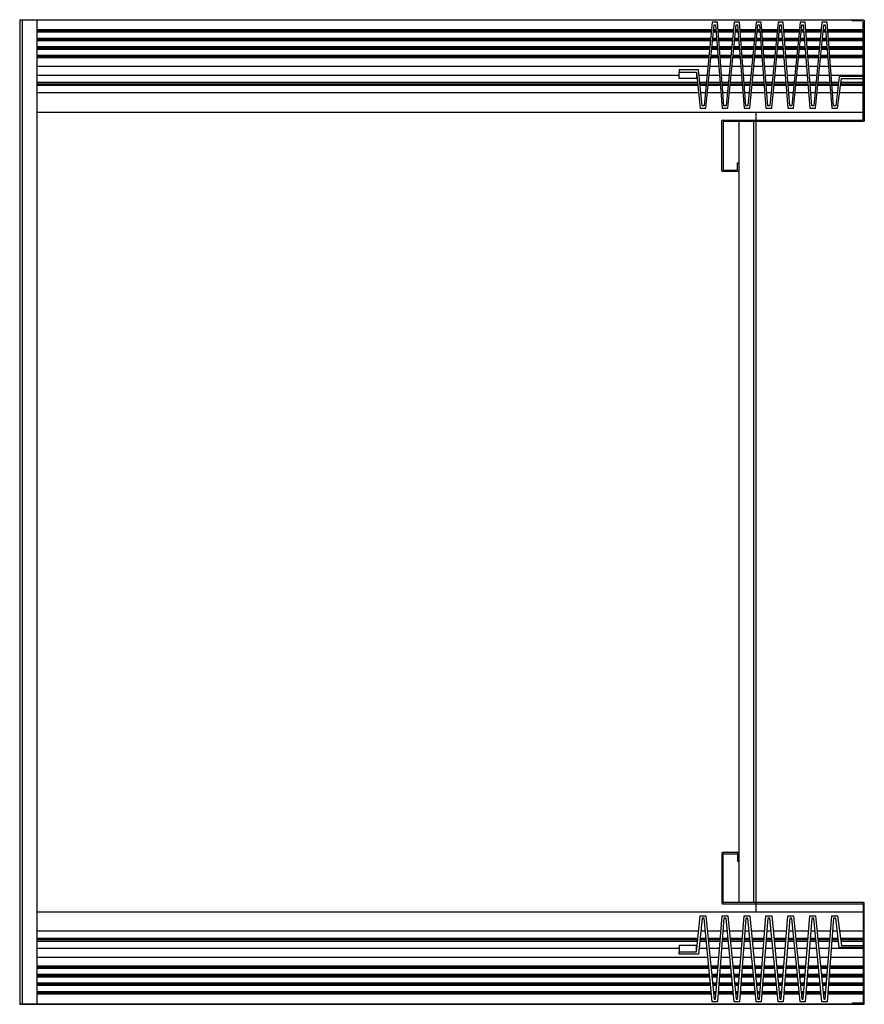
# Model space of a CAD drawing. Extents: x 1232 to 2514, y 733 to 1132.
# Drawn here: x 1453 to 1497, y 883 to 933 of the extents above; entities that cross this region are included whole.
import ezdxf

# ---------------------------------------------------------------- set-up
doc = ezdxf.new("R2010")
doc.units = 0
doc.header["$LTSCALE"] = 15
doc.header["$MEASUREMENT"] = 0
doc.layers.add('1', color=1, linetype='CONTINUOUS')
doc.layers.add('3', color=3, linetype='CONTINUOUS')

msp = doc.modelspace()

# ---------------------------------------------------------------- linework, layer by layer
at = {"layer": '1'}
for p, q in [((1495.9281, 933.10874), (1496.52185, 933.10874)), ((1495.9281, 933.04624), (1495.9281, 933.10874)), ((1496.45935, 933.04624), (1495.9281, 933.04624)), ((1496.4906, 927.98326), (1496.4906, 933.01499)), ((1496.5531, 933.07749), (1496.5531, 927.92076)), ((1487.0585, 930.41348), (1487.95236, 930.41348)), ((1487.0585, 930.0941), (1487.0585, 930.41348)), ((1487.95236, 930.41348), (1487.95236, 930.0941)), ((1487.95236, 930.0941), (1487.0585, 930.0941)), ((1496.4906, 930.20273), (1495.27244, 930.20273)), ((1495.38575, 930.0941), (1496.4906, 930.0941)), ((1489.24553, 925.35826), (1489.24553, 927.92076)), ((1489.27678, 927.95201), (1496.45935, 927.95201)), ((1489.30803, 927.85826), (1489.30803, 925.42076)), ((1496.52185, 927.88951), (1489.33928, 927.88951)), ((1490.05803, 925.42076), (1490.05803, 925.76177)), ((1490.05803, 925.76177), (1490.12053, 925.76177)), ((1490.12053, 925.76177), (1490.12053, 925.35826)), ((1490.08928, 925.32701), (1489.27678, 925.32701)), ((1489.33928, 925.38951), (1490.02678, 925.38951)), ((1489.24553, 890.35922), (1489.24553, 887.79672)), ((1490.08928, 890.39047), (1489.27678, 890.39047)), ((1489.33928, 890.32797), (1490.02678, 890.32797)), ((1490.12053, 889.95571), (1490.12053, 890.35922)), ((1489.30803, 887.85922), (1489.30803, 890.29672)), ((1490.05803, 890.29672), (1490.05803, 889.95571)), ((1490.05803, 889.95571), (1490.12053, 889.95571)), ((1496.52185, 887.82797), (1489.33928, 887.82797)), ((1496.5531, 882.63999), (1496.5531, 887.79672)), ((1489.27678, 887.76547), (1496.45935, 887.76547)), ((1496.4906, 887.73422), (1496.4906, 882.70249)), ((1487.95236, 885.62337), (1487.0585, 885.62337)), ((1487.0585, 885.62337), (1487.0585, 885.30399)), ((1487.0585, 885.30399), (1487.95236, 885.30399)), ((1487.95236, 885.30399), (1487.95236, 885.62337)), ((1496.4906, 885.51475), (1495.27244, 885.51475)), ((1495.38575, 885.62337), (1496.4906, 885.62337)), ((1496.45935, 882.67124), (1495.9281, 882.67124)), ((1495.9281, 882.67124), (1495.9281, 882.60874)), ((1495.9281, 882.60874), (1496.52185, 882.60874))]:
    msp.add_line(p, q, dxfattribs=at)
for points in [[(1495.27244, 930.20273), (1495.08558, 928.69357), (1494.98185, 928.69357), (1494.64633, 932.97529), (1494.38124, 932.97529), (1493.96086, 928.69357), (1493.85713, 928.69357), (1493.52161, 932.97529), (1493.25652, 932.97529), (1492.83614, 928.69357), (1492.73241, 928.69357), (1492.39689, 932.97529), (1492.1318, 932.97529), (1491.71142, 928.69357), (1491.60769, 928.69357), (1491.27217, 932.97529), (1491.00708, 932.97529), (1490.5867, 928.69357), (1490.48297, 928.69357), (1490.14745, 932.97529), (1489.88236, 932.97529), (1489.46198, 928.69357), (1489.35825, 928.69357), (1489.02273, 932.97529), (1488.75764, 932.97529), (1488.33726, 928.69357), (1488.23353, 928.69357), (1488.05052, 930.53848), (1487.0585, 930.53848), (1487.0585, 930.41348), (1487.95236, 930.41348), (1488.13537, 928.56857), (1488.42976, 928.56857), (1488.85014, 932.85029), (1488.92457, 932.85029), (1489.26009, 928.56857), (1489.55448, 928.56857), (1489.97485, 932.85029), (1490.04928, 932.85029), (1490.38481, 928.56857), (1490.67919, 928.56857), (1491.09957, 932.85029), (1491.174, 932.85029), (1491.50953, 928.56857), (1491.80391, 928.56857), (1492.22429, 932.85029), (1492.29872, 932.85029), (1492.63425, 928.56857), (1492.92863, 928.56857), (1493.34901, 932.85029), (1493.42344, 932.85029), (1493.75897, 928.56857), (1494.05335, 928.56857), (1494.47373, 932.85029), (1494.54816, 932.85029), (1494.88369, 928.56857), (1495.17807, 928.56857), (1495.38575, 930.0941)], [(1495.27244, 885.51475), (1495.08558, 887.02391), (1494.98185, 887.02391), (1494.64633, 882.74218), (1494.38124, 882.74218), (1493.96086, 887.02391), (1493.85713, 887.02391), (1493.52161, 882.74218), (1493.25652, 882.74218), (1492.83614, 887.02391), (1492.73241, 887.02391), (1492.39689, 882.74218), (1492.1318, 882.74218), (1491.71142, 887.02391), (1491.60769, 887.02391), (1491.27217, 882.74218), (1491.00708, 882.74218), (1490.5867, 887.02391), (1490.48297, 887.02391), (1490.14745, 882.74218), (1489.88236, 882.74218), (1489.46198, 887.02391), (1489.35825, 887.02391), (1489.02273, 882.74218), (1488.75764, 882.74218), (1488.33726, 887.02391), (1488.23353, 887.02391), (1488.05052, 885.17899), (1487.0585, 885.17899), (1487.0585, 885.30399), (1487.95236, 885.30399), (1488.13537, 887.14891), (1488.42976, 887.14891), (1488.85014, 882.86718), (1488.92457, 882.86718), (1489.26009, 887.14891), (1489.55448, 887.14891), (1489.97485, 882.86718), (1490.04928, 882.86718), (1490.38481, 887.14891), (1490.67919, 887.14891), (1491.09957, 882.86718), (1491.174, 882.86718), (1491.50953, 887.14891), (1491.80391, 887.14891), (1492.22429, 882.86718), (1492.29872, 882.86718), (1492.63425, 887.14891), (1492.92863, 887.14891), (1493.34901, 882.86718), (1493.42344, 882.86718), (1493.75897, 887.14891), (1494.05335, 887.14891), (1494.47373, 882.86718), (1494.54816, 882.86718), (1494.88369, 887.14891), (1495.17807, 887.14891), (1495.38575, 885.62337)]]:
    msp.add_lwpolyline(points, dxfattribs=at)
for centre, start, end in [((1489.27678, 927.92076), 90, 180), ((1489.33928, 927.85826), 90, 180), ((1496.45935, 927.98326), 270, 0), ((1496.52185, 927.92076), 270, 0), ((1489.27678, 925.35826), 180, 270), ((1489.33928, 925.42076), 180, 270), ((1490.02678, 925.42076), 270, 0), ((1490.08928, 925.35826), 270, 0), ((1489.27678, 890.35922), 90, 180), ((1489.33928, 890.29672), 90, 180), ((1490.02678, 890.29672), 0, 90), ((1490.08928, 890.35922), 0, 90), ((1489.27678, 887.79672), 180, 270), ((1489.33928, 887.85922), 180, 270), ((1496.52185, 887.79672), 0, 90), ((1496.45935, 887.73422), 0, 90), ((1496.45935, 882.70249), 270, 0), ((1496.52185, 882.63999), 270, 0)]:
    msp.add_arc(centre, 0.03125, start, end, dxfattribs=at)
at = {"layer": '3'}
for p, q in [((1453.246, 933.10874), (1495.9281, 933.10874)), ((1453.246, 933.10874), (1453.246, 882.60874)), ((1453.371, 933.10874), (1453.371, 882.60874)), ((1454.121, 933.10874), (1454.121, 882.60874)), ((1488.71973, 932.58918), (1454.121, 932.58918)), ((1488.7136, 932.52668), (1454.121, 932.52668)), ((1488.70746, 932.46418), (1454.121, 932.46418)), ((1488.95482, 932.46418), (1488.81223, 932.46418)), ((1488.94992, 932.52668), (1488.81836, 932.52668)), ((1488.94503, 932.58918), (1488.8245, 932.58918)), ((1489.84445, 932.58918), (1489.05299, 932.58918)), ((1489.83832, 932.52668), (1489.05788, 932.52668)), ((1489.83218, 932.46418), (1489.06278, 932.46418)), ((1490.07954, 932.46418), (1489.93695, 932.46418)), ((1490.07464, 932.52668), (1489.94308, 932.52668)), ((1490.06975, 932.58918), (1489.94922, 932.58918)), ((1490.96917, 932.58918), (1490.17771, 932.58918)), ((1490.96303, 932.52668), (1490.1826, 932.52668)), ((1490.9569, 932.46418), (1490.1875, 932.46418)), ((1491.20426, 932.46418), (1491.06167, 932.46418)), ((1491.19936, 932.52668), (1491.0678, 932.52668)), ((1491.19447, 932.58918), (1491.07394, 932.58918)), ((1492.09389, 932.58918), (1491.30243, 932.58918)), ((1492.08775, 932.52668), (1491.30732, 932.52668)), ((1492.08162, 932.46418), (1491.31222, 932.46418)), ((1492.32898, 932.46418), (1492.18639, 932.46418)), ((1492.32408, 932.52668), (1492.19252, 932.52668)), ((1492.31918, 932.58918), (1492.19866, 932.58918)), ((1493.21861, 932.58918), (1492.42715, 932.58918)), ((1493.21247, 932.52668), (1492.43204, 932.52668)), ((1493.20634, 932.46418), (1492.43694, 932.46418)), ((1493.4537, 932.46418), (1493.3111, 932.46418)), ((1493.4488, 932.52668), (1493.31724, 932.52668)), ((1493.4439, 932.58918), (1493.32338, 932.58918)), ((1494.34333, 932.58918), (1493.55186, 932.58918)), ((1494.33719, 932.52668), (1493.55676, 932.52668)), ((1494.33106, 932.46418), (1493.56166, 932.46418)), ((1494.57842, 932.46418), (1494.43582, 932.46418)), ((1494.57352, 932.52668), (1494.44196, 932.52668)), ((1494.56862, 932.58918), (1494.4481, 932.58918)), ((1496.4906, 932.58918), (1494.67658, 932.58918)), ((1496.4906, 932.52668), (1494.68148, 932.52668)), ((1496.4906, 932.46418), (1494.68638, 932.46418)), ((1488.67673, 932.15118), (1454.121, 932.15118)), ((1488.67059, 932.08868), (1454.121, 932.08868)), ((1488.66446, 932.02618), (1454.121, 932.02618)), ((1488.98914, 932.02618), (1488.76922, 932.02618)), ((1488.98425, 932.08868), (1488.77536, 932.08868)), ((1488.97935, 932.15118), (1488.7815, 932.15118)), ((1489.80145, 932.15118), (1489.08731, 932.15118)), ((1489.79531, 932.08868), (1489.09221, 932.08868)), ((1489.78918, 932.02618), (1489.0971, 932.02618)), ((1490.11386, 932.02618), (1489.89394, 932.02618)), ((1490.10897, 932.08868), (1489.90008, 932.08868)), ((1490.10407, 932.15118), (1489.90622, 932.15118)), ((1490.92617, 932.15118), (1490.21203, 932.15118)), ((1490.92003, 932.08868), (1490.21693, 932.08868)), ((1490.9139, 932.02618), (1490.22182, 932.02618)), ((1491.23858, 932.02618), (1491.01866, 932.02618)), ((1491.23369, 932.08868), (1491.0248, 932.08868)), ((1491.22879, 932.15118), (1491.03094, 932.15118)), ((1492.05089, 932.15118), (1491.33675, 932.15118)), ((1492.04475, 932.08868), (1491.34165, 932.08868)), ((1492.03862, 932.02618), (1491.34654, 932.02618)), ((1492.3633, 932.02618), (1492.14338, 932.02618)), ((1492.3584, 932.08868), (1492.14952, 932.08868)), ((1492.35351, 932.15118), (1492.15566, 932.15118)), ((1493.17561, 932.15118), (1492.46147, 932.15118)), ((1493.16947, 932.08868), (1492.46637, 932.08868)), ((1493.16333, 932.02618), (1492.47126, 932.02618)), ((1493.48802, 932.02618), (1493.2681, 932.02618)), ((1493.48312, 932.08868), (1493.27424, 932.08868)), ((1493.47823, 932.15118), (1493.28037, 932.15118)), ((1494.30033, 932.15118), (1493.58619, 932.15118)), ((1494.29419, 932.08868), (1493.59108, 932.08868)), ((1494.28805, 932.02618), (1493.59598, 932.02618)), ((1494.61274, 932.02618), (1494.39282, 932.02618)), ((1494.60784, 932.08868), (1494.39896, 932.08868)), ((1494.60295, 932.15118), (1494.40509, 932.15118)), ((1496.4906, 932.15118), (1494.71091, 932.15118)), ((1496.4906, 932.08868), (1494.7158, 932.08868)), ((1496.4906, 932.02618), (1494.7207, 932.02618)), ((1488.63373, 931.71318), (1454.121, 931.71318)), ((1488.62759, 931.65068), (1454.121, 931.65068)), ((1488.62145, 931.58818), (1454.121, 931.58818)), ((1488.59072, 931.27518), (1454.121, 931.27518)), ((1489.04799, 931.27518), (1488.69549, 931.27518)), ((1489.02347, 931.58818), (1488.72622, 931.58818)), ((1489.01857, 931.65068), (1488.73236, 931.65068)), ((1489.01367, 931.71318), (1488.73849, 931.71318)), ((1489.75845, 931.71318), (1489.12163, 931.71318)), ((1489.75231, 931.65068), (1489.12653, 931.65068)), ((1489.74617, 931.58818), (1489.13143, 931.58818)), ((1489.71544, 931.27518), (1489.15595, 931.27518)), ((1490.17271, 931.27518), (1489.82021, 931.27518)), ((1490.14819, 931.58818), (1489.85094, 931.58818)), ((1490.14329, 931.65068), (1489.85708, 931.65068)), ((1490.13839, 931.71318), (1489.86321, 931.71318)), ((1490.88317, 931.71318), (1490.24635, 931.71318)), ((1490.87703, 931.65068), (1490.25125, 931.65068)), ((1490.87089, 931.58818), (1490.25615, 931.58818)), ((1490.84016, 931.27518), (1490.28067, 931.27518)), ((1491.29743, 931.27518), (1490.94493, 931.27518)), ((1491.27291, 931.58818), (1490.97566, 931.58818)), ((1491.26801, 931.65068), (1490.9818, 931.65068)), ((1491.26311, 931.71318), (1490.98793, 931.71318)), ((1492.00788, 931.71318), (1491.37107, 931.71318)), ((1492.00175, 931.65068), (1491.37597, 931.65068)), ((1491.99561, 931.58818), (1491.38087, 931.58818)), ((1491.96488, 931.27518), (1491.40539, 931.27518)), ((1492.42215, 931.27518), (1492.06965, 931.27518)), ((1492.39762, 931.58818), (1492.10038, 931.58818)), ((1492.39273, 931.65068), (1492.10652, 931.65068)), ((1492.38783, 931.71318), (1492.11265, 931.71318)), ((1493.1326, 931.71318), (1492.49579, 931.71318)), ((1493.12647, 931.65068), (1492.50069, 931.65068)), ((1493.12033, 931.58818), (1492.50559, 931.58818)), ((1493.0896, 931.27518), (1492.53011, 931.27518)), ((1493.54687, 931.27518), (1493.19437, 931.27518)), ((1493.52234, 931.58818), (1493.2251, 931.58818)), ((1493.51745, 931.65068), (1493.23124, 931.65068)), ((1493.51255, 931.71318), (1493.23737, 931.71318)), ((1494.25732, 931.71318), (1493.62051, 931.71318)), ((1494.25119, 931.65068), (1493.62541, 931.65068)), ((1494.24505, 931.58818), (1493.6303, 931.58818)), ((1494.21432, 931.27518), (1493.65483, 931.27518)), ((1494.67159, 931.27518), (1494.31909, 931.27518)), ((1494.64706, 931.58818), (1494.34982, 931.58818)), ((1494.64217, 931.65068), (1494.35596, 931.65068)), ((1494.63727, 931.71318), (1494.36209, 931.71318)), ((1496.4906, 931.71318), (1494.74523, 931.71318)), ((1496.4906, 931.65068), (1494.75013, 931.65068)), ((1496.4906, 931.58818), (1494.75502, 931.58818)), ((1496.4906, 931.27518), (1494.77955, 931.27518)), ((1488.58459, 931.21268), (1454.121, 931.21268)), ((1488.57845, 931.15018), (1454.121, 931.15018)), ((1489.05779, 931.15018), (1488.68322, 931.15018)), ((1489.05289, 931.21268), (1488.68935, 931.21268)), ((1489.70931, 931.21268), (1489.16085, 931.21268)), ((1489.70317, 931.15018), (1489.16575, 931.15018)), ((1490.18251, 931.15018), (1489.80794, 931.15018)), ((1490.17761, 931.21268), (1489.81407, 931.21268)), ((1490.83403, 931.21268), (1490.28557, 931.21268)), ((1490.82789, 931.15018), (1490.29047, 931.15018)), ((1491.30723, 931.15018), (1490.93266, 931.15018)), ((1491.30233, 931.21268), (1490.93879, 931.21268)), ((1491.95875, 931.21268), (1491.41029, 931.21268)), ((1491.95261, 931.15018), (1491.41519, 931.15018)), ((1492.43195, 931.15018), (1492.05738, 931.15018)), ((1492.42705, 931.21268), (1492.06351, 931.21268)), ((1493.08347, 931.21268), (1492.53501, 931.21268)), ((1493.07733, 931.15018), (1492.53991, 931.15018)), ((1493.55667, 931.15018), (1493.1821, 931.15018)), ((1493.55177, 931.21268), (1493.18823, 931.21268)), ((1494.20818, 931.21268), (1493.65973, 931.21268)), ((1494.20205, 931.15018), (1493.66463, 931.15018)), ((1494.68139, 931.15018), (1494.30682, 931.15018)), ((1494.67649, 931.21268), (1494.31295, 931.21268)), ((1496.4906, 931.21268), (1494.78445, 931.21268)), ((1496.4906, 931.15018), (1494.78935, 931.15018)), ((1488.5355, 930.71268), (1454.121, 930.71268)), ((1487.0585, 930.25379), (1454.121, 930.25379)), ((1487.9682, 930.25379), (1487.95236, 930.25379)), ((1488.49044, 930.25379), (1488.07876, 930.25379)), ((1489.12803, 930.25379), (1488.59521, 930.25379)), ((1489.09207, 930.71268), (1488.64026, 930.71268)), ((1489.66022, 930.71268), (1489.20003, 930.71268)), ((1489.61516, 930.25379), (1489.23599, 930.25379)), ((1490.25275, 930.25379), (1489.71993, 930.25379)), ((1490.21679, 930.71268), (1489.76498, 930.71268)), ((1490.78494, 930.71268), (1490.32475, 930.71268)), ((1490.73988, 930.25379), (1490.36071, 930.25379)), ((1491.37747, 930.25379), (1490.84465, 930.25379)), ((1491.34151, 930.71268), (1490.8897, 930.71268)), ((1491.90966, 930.71268), (1491.44947, 930.71268)), ((1491.8646, 930.25379), (1491.48543, 930.25379)), ((1492.50219, 930.25379), (1491.96937, 930.25379)), ((1492.46623, 930.71268), (1492.01442, 930.71268)), ((1493.03438, 930.71268), (1492.57419, 930.71268)), ((1492.98932, 930.25379), (1492.61015, 930.25379)), ((1493.62691, 930.25379), (1493.09409, 930.25379)), ((1493.59095, 930.71268), (1493.13914, 930.71268)), ((1494.15909, 930.71268), (1493.69891, 930.71268)), ((1494.11404, 930.25379), (1493.73487, 930.25379)), ((1494.75163, 930.25379), (1494.21881, 930.25379)), ((1494.71567, 930.71268), (1494.26386, 930.71268)), ((1496.4906, 930.71268), (1494.82363, 930.71268)), ((1496.4906, 930.25379), (1494.85959, 930.25379)), ((1488.00535, 929.87929), (1454.121, 929.87929)), ((1488.01354, 929.79674), (1454.121, 929.79674)), ((1488.01974, 929.73424), (1454.121, 929.73424)), ((1488.45367, 929.87929), (1488.11591, 929.87929)), ((1488.44557, 929.79674), (1488.1241, 929.79674)), ((1488.43943, 929.73424), (1488.1303, 929.73424)), ((1489.16874, 929.73424), (1488.5442, 929.73424)), ((1489.16385, 929.79674), (1488.55034, 929.79674)), ((1489.15738, 929.87929), (1488.55844, 929.87929)), ((1489.57839, 929.87929), (1489.26534, 929.87929)), ((1489.57029, 929.79674), (1489.27181, 929.79674)), ((1489.56415, 929.73424), (1489.27671, 929.73424)), ((1490.29346, 929.73424), (1489.66892, 929.73424)), ((1490.28857, 929.79674), (1489.67506, 929.79674)), ((1490.2821, 929.87929), (1489.68316, 929.87929)), ((1490.70311, 929.87929), (1490.39006, 929.87929)), ((1490.69501, 929.79674), (1490.39653, 929.79674)), ((1490.68887, 929.73424), (1490.40142, 929.73424)), ((1491.41818, 929.73424), (1490.79364, 929.73424)), ((1491.41329, 929.79674), (1490.79978, 929.79674)), ((1491.40682, 929.87929), (1490.80788, 929.87929)), ((1491.82783, 929.87929), (1491.51478, 929.87929)), ((1491.81973, 929.79674), (1491.52125, 929.79674)), ((1491.81359, 929.73424), (1491.52614, 929.73424)), ((1492.5429, 929.73424), (1491.91836, 929.73424)), ((1492.53801, 929.79674), (1491.9245, 929.79674)), ((1492.53154, 929.87929), (1491.9326, 929.87929)), ((1492.95255, 929.87929), (1492.6395, 929.87929)), ((1492.94445, 929.79674), (1492.64597, 929.79674)), ((1492.93831, 929.73424), (1492.65086, 929.73424)), ((1493.66762, 929.73424), (1493.04308, 929.73424)), ((1493.66272, 929.79674), (1493.04922, 929.79674)), ((1493.65626, 929.87929), (1493.05732, 929.87929)), ((1494.07727, 929.87929), (1493.76422, 929.87929)), ((1494.06917, 929.79674), (1493.77069, 929.79674)), ((1494.06303, 929.73424), (1493.77558, 929.73424)), ((1494.79234, 929.73424), (1494.1678, 929.73424)), ((1494.78744, 929.79674), (1494.17393, 929.79674)), ((1494.78098, 929.87929), (1494.18204, 929.87929)), ((1495.2324, 929.87929), (1494.88894, 929.87929)), ((1495.22217, 929.79674), (1494.89541, 929.79674)), ((1495.21443, 929.73424), (1494.9003, 929.73424)), ((1496.4906, 929.73424), (1495.33676, 929.73424)), ((1496.4906, 929.79674), (1495.34527, 929.79674)), ((1496.4906, 929.87929), (1495.35651, 929.87929)), ((1488.05699, 929.35874), (1454.121, 929.35874)), ((1488.40257, 929.35874), (1488.16755, 929.35874)), ((1489.19817, 929.35874), (1488.50733, 929.35874)), ((1489.52729, 929.35874), (1489.30613, 929.35874)), ((1490.32289, 929.35874), (1489.63205, 929.35874)), ((1490.65201, 929.35874), (1490.43085, 929.35874)), ((1491.44761, 929.35874), (1490.75677, 929.35874)), ((1491.77673, 929.35874), (1491.55557, 929.35874)), ((1492.57233, 929.35874), (1491.88149, 929.35874)), ((1492.90144, 929.35874), (1492.68029, 929.35874)), ((1493.69705, 929.35874), (1493.00621, 929.35874)), ((1494.02616, 929.35874), (1493.80501, 929.35874)), ((1494.82177, 929.35874), (1494.13093, 929.35874)), ((1495.16794, 929.35874), (1494.92973, 929.35874)), ((1496.4906, 929.35874), (1495.28564, 929.35874)), ((1454.121, 928.35874), (1496.4906, 928.35874)), ((1490.99336, 928.35874), (1490.99336, 927.95201)), ((1490.12053, 927.88951), (1490.12053, 887.82797)), ((1490.86836, 927.88951), (1490.86836, 887.82797)), ((1490.99336, 927.88951), (1490.99336, 887.35874)), ((1454.121, 887.35874), (1496.4906, 887.35874)), ((1488.05699, 886.35874), (1454.121, 886.35874)), ((1488.40257, 886.35874), (1488.16755, 886.35874)), ((1489.19817, 886.35874), (1488.50733, 886.35874)), ((1489.52729, 886.35874), (1489.30613, 886.35874)), ((1490.32289, 886.35874), (1489.63205, 886.35874)), ((1490.65201, 886.35874), (1490.43085, 886.35874)), ((1491.44761, 886.35874), (1490.75677, 886.35874)), ((1491.77673, 886.35874), (1491.55557, 886.35874)), ((1492.57233, 886.35874), (1491.88149, 886.35874)), ((1492.90144, 886.35874), (1492.68029, 886.35874)), ((1493.69705, 886.35874), (1493.00621, 886.35874)), ((1494.02616, 886.35874), (1493.80501, 886.35874)), ((1494.82177, 886.35874), (1494.13093, 886.35874)), ((1495.16794, 886.35874), (1494.92973, 886.35874)), ((1496.4906, 886.35874), (1495.28564, 886.35874)), ((1488.01974, 885.98324), (1454.121, 885.98324)), ((1488.01354, 885.92074), (1454.121, 885.92074)), ((1488.00535, 885.83818), (1454.121, 885.83818)), ((1488.45367, 885.83818), (1488.11591, 885.83818)), ((1488.44557, 885.92074), (1488.1241, 885.92074)), ((1488.43943, 885.98324), (1488.1303, 885.98324)), ((1489.16874, 885.98324), (1488.5442, 885.98324)), ((1489.16385, 885.92074), (1488.55034, 885.92074)), ((1489.15738, 885.83818), (1488.55844, 885.83818)), ((1489.57839, 885.83818), (1489.26534, 885.83818)), ((1489.57029, 885.92074), (1489.27181, 885.92074)), ((1489.56415, 885.98324), (1489.27671, 885.98324)), ((1490.29346, 885.98324), (1489.66892, 885.98324)), ((1490.28857, 885.92074), (1489.67506, 885.92074)), ((1490.2821, 885.83818), (1489.68316, 885.83818)), ((1490.70311, 885.83818), (1490.39006, 885.83818)), ((1490.69501, 885.92074), (1490.39653, 885.92074)), ((1490.68887, 885.98324), (1490.40142, 885.98324)), ((1491.41818, 885.98324), (1490.79364, 885.98324)), ((1491.41329, 885.92074), (1490.79978, 885.92074)), ((1491.40682, 885.83818), (1490.80788, 885.83818)), ((1491.82783, 885.83818), (1491.51478, 885.83818)), ((1491.81973, 885.92074), (1491.52125, 885.92074)), ((1491.81359, 885.98324), (1491.52614, 885.98324)), ((1492.5429, 885.98324), (1491.91836, 885.98324)), ((1492.53801, 885.92074), (1491.9245, 885.92074)), ((1492.53154, 885.83818), (1491.9326, 885.83818)), ((1492.95255, 885.83818), (1492.6395, 885.83818)), ((1492.94445, 885.92074), (1492.64597, 885.92074)), ((1492.93831, 885.98324), (1492.65086, 885.98324)), ((1493.66762, 885.98324), (1493.04308, 885.98324)), ((1493.66272, 885.92074), (1493.04922, 885.92074)), ((1493.65626, 885.83818), (1493.05732, 885.83818)), ((1494.07727, 885.83818), (1493.76422, 885.83818)), ((1494.06917, 885.92074), (1493.77069, 885.92074)), ((1494.06303, 885.98324), (1493.77558, 885.98324)), ((1494.79234, 885.98324), (1494.1678, 885.98324)), ((1494.78744, 885.92074), (1494.17393, 885.92074)), ((1494.78098, 885.83818), (1494.18204, 885.83818)), ((1495.2324, 885.83818), (1494.88894, 885.83818)), ((1495.22217, 885.92074), (1494.89541, 885.92074)), ((1495.21443, 885.98324), (1494.9003, 885.98324)), ((1496.4906, 885.98324), (1495.33676, 885.98324)), ((1496.4906, 885.92074), (1495.34527, 885.92074)), ((1496.4906, 885.83818), (1495.35651, 885.83818)), ((1487.0585, 885.46368), (1454.121, 885.46368)), ((1487.9682, 885.46368), (1487.95236, 885.46368)), ((1488.49044, 885.46368), (1488.07876, 885.46368)), ((1489.12803, 885.46368), (1488.59521, 885.46368)), ((1489.61516, 885.46368), (1489.23599, 885.46368)), ((1490.25275, 885.46368), (1489.71993, 885.46368)), ((1490.73988, 885.46368), (1490.36071, 885.46368)), ((1491.37747, 885.46368), (1490.84465, 885.46368)), ((1491.8646, 885.46368), (1491.48543, 885.46368)), ((1492.50219, 885.46368), (1491.96937, 885.46368)), ((1492.98932, 885.46368), (1492.61015, 885.46368)), ((1493.62691, 885.46368), (1493.09409, 885.46368)), ((1494.11404, 885.46368), (1493.73487, 885.46368)), ((1494.75163, 885.46368), (1494.21881, 885.46368)), ((1496.4906, 885.46368), (1494.85959, 885.46368)), ((1488.5355, 885.00479), (1454.121, 885.00479)), ((1489.09207, 885.00479), (1488.64026, 885.00479)), ((1489.66022, 885.00479), (1489.20003, 885.00479)), ((1490.21679, 885.00479), (1489.76498, 885.00479)), ((1490.78494, 885.00479), (1490.32475, 885.00479)), ((1491.34151, 885.00479), (1490.8897, 885.00479)), ((1491.90966, 885.00479), (1491.44947, 885.00479)), ((1492.46623, 885.00479), (1492.01442, 885.00479)), ((1493.03438, 885.00479), (1492.57419, 885.00479)), ((1493.59095, 885.00479), (1493.13914, 885.00479)), ((1494.15909, 885.00479), (1493.69891, 885.00479)), ((1494.71567, 885.00479), (1494.26386, 885.00479)), ((1496.4906, 885.00479), (1494.82363, 885.00479)), ((1488.57845, 884.56729), (1454.121, 884.56729)), ((1488.58459, 884.50479), (1454.121, 884.50479)), ((1488.59072, 884.44229), (1454.121, 884.44229)), ((1489.05779, 884.56729), (1488.68322, 884.56729)), ((1489.05289, 884.50479), (1488.68935, 884.50479)), ((1489.04799, 884.44229), (1488.69549, 884.44229)), ((1489.71544, 884.44229), (1489.15595, 884.44229)), ((1489.70931, 884.50479), (1489.16085, 884.50479)), ((1489.70317, 884.56729), (1489.16575, 884.56729)), ((1490.18251, 884.56729), (1489.80794, 884.56729)), ((1490.17761, 884.50479), (1489.81407, 884.50479)), ((1490.17271, 884.44229), (1489.82021, 884.44229)), ((1490.84016, 884.44229), (1490.28067, 884.44229)), ((1490.83403, 884.50479), (1490.28557, 884.50479)), ((1490.82789, 884.56729), (1490.29047, 884.56729)), ((1491.30723, 884.56729), (1490.93266, 884.56729)), ((1491.30233, 884.50479), (1490.93879, 884.50479)), ((1491.29743, 884.44229), (1490.94493, 884.44229)), ((1491.96488, 884.44229), (1491.40539, 884.44229)), ((1491.95875, 884.50479), (1491.41029, 884.50479)), ((1491.95261, 884.56729), (1491.41519, 884.56729)), ((1492.43195, 884.56729), (1492.05738, 884.56729)), ((1492.42705, 884.50479), (1492.06351, 884.50479)), ((1492.42215, 884.44229), (1492.06965, 884.44229)), ((1493.0896, 884.44229), (1492.53011, 884.44229)), ((1493.08347, 884.50479), (1492.53501, 884.50479)), ((1493.07733, 884.56729), (1492.53991, 884.56729)), ((1493.55667, 884.56729), (1493.1821, 884.56729)), ((1493.55177, 884.50479), (1493.18823, 884.50479)), ((1493.54687, 884.44229), (1493.19437, 884.44229)), ((1494.21432, 884.44229), (1493.65483, 884.44229)), ((1494.20818, 884.50479), (1493.65973, 884.50479)), ((1494.20205, 884.56729), (1493.66463, 884.56729)), ((1494.68139, 884.56729), (1494.30682, 884.56729)), ((1494.67649, 884.50479), (1494.31295, 884.50479)), ((1494.67159, 884.44229), (1494.31909, 884.44229)), ((1496.4906, 884.44229), (1494.77955, 884.44229)), ((1496.4906, 884.50479), (1494.78445, 884.50479)), ((1496.4906, 884.56729), (1494.78935, 884.56729)), ((1488.62145, 884.12929), (1454.121, 884.12929)), ((1488.62759, 884.06679), (1454.121, 884.06679)), ((1488.63373, 884.00429), (1454.121, 884.00429)), ((1489.02347, 884.12929), (1488.72622, 884.12929)), ((1489.01857, 884.06679), (1488.73236, 884.06679)), ((1489.01367, 884.00429), (1488.73849, 884.00429)), ((1489.75845, 884.00429), (1489.12163, 884.00429)), ((1489.75231, 884.06679), (1489.12653, 884.06679)), ((1489.74617, 884.12929), (1489.13143, 884.12929)), ((1490.14819, 884.12929), (1489.85094, 884.12929)), ((1490.14329, 884.06679), (1489.85708, 884.06679)), ((1490.13839, 884.00429), (1489.86321, 884.00429)), ((1490.88317, 884.00429), (1490.24635, 884.00429)), ((1490.87703, 884.06679), (1490.25125, 884.06679)), ((1490.87089, 884.12929), (1490.25615, 884.12929)), ((1491.27291, 884.12929), (1490.97566, 884.12929)), ((1491.26801, 884.06679), (1490.9818, 884.06679)), ((1491.26311, 884.00429), (1490.98793, 884.00429)), ((1492.00788, 884.00429), (1491.37107, 884.00429)), ((1492.00175, 884.06679), (1491.37597, 884.06679)), ((1491.99561, 884.12929), (1491.38087, 884.12929)), ((1492.39762, 884.12929), (1492.10038, 884.12929)), ((1492.39273, 884.06679), (1492.10652, 884.06679)), ((1492.38783, 884.00429), (1492.11265, 884.00429)), ((1493.1326, 884.00429), (1492.49579, 884.00429)), ((1493.12647, 884.06679), (1492.50069, 884.06679)), ((1493.12033, 884.12929), (1492.50559, 884.12929)), ((1493.52234, 884.12929), (1493.2251, 884.12929)), ((1493.51745, 884.06679), (1493.23124, 884.06679)), ((1493.51255, 884.00429), (1493.23737, 884.00429)), ((1494.25732, 884.00429), (1493.62051, 884.00429)), ((1494.25119, 884.06679), (1493.62541, 884.06679)), ((1494.24505, 884.12929), (1493.6303, 884.12929)), ((1494.64706, 884.12929), (1494.34982, 884.12929)), ((1494.64217, 884.06679), (1494.35596, 884.06679)), ((1494.63727, 884.00429), (1494.36209, 884.00429)), ((1496.4906, 884.00429), (1494.74523, 884.00429)), ((1496.4906, 884.06679), (1494.75013, 884.06679)), ((1496.4906, 884.12929), (1494.75502, 884.12929)), ((1488.66446, 883.69129), (1454.121, 883.69129)), ((1488.67059, 883.62879), (1454.121, 883.62879)), ((1488.67673, 883.56629), (1454.121, 883.56629)), ((1488.70746, 883.25329), (1454.121, 883.25329)), ((1488.98914, 883.69129), (1488.76922, 883.69129)), ((1488.98425, 883.62879), (1488.77536, 883.62879)), ((1488.97935, 883.56629), (1488.7815, 883.56629)), ((1488.95482, 883.25329), (1488.81223, 883.25329)), ((1489.83218, 883.25329), (1489.06278, 883.25329)), ((1489.80145, 883.56629), (1489.08731, 883.56629)), ((1489.79531, 883.62879), (1489.09221, 883.62879)), ((1489.78918, 883.69129), (1489.0971, 883.69129)), ((1490.11386, 883.69129), (1489.89394, 883.69129)), ((1490.10897, 883.62879), (1489.90008, 883.62879)), ((1490.10407, 883.56629), (1489.90622, 883.56629)), ((1490.07954, 883.25329), (1489.93695, 883.25329)), ((1490.9569, 883.25329), (1490.1875, 883.25329)), ((1490.92617, 883.56629), (1490.21203, 883.56629)), ((1490.92003, 883.62879), (1490.21693, 883.62879)), ((1490.9139, 883.69129), (1490.22182, 883.69129)), ((1491.23858, 883.69129), (1491.01866, 883.69129)), ((1491.23369, 883.62879), (1491.0248, 883.62879)), ((1491.22879, 883.56629), (1491.03094, 883.56629)), ((1491.20426, 883.25329), (1491.06167, 883.25329)), ((1492.08162, 883.25329), (1491.31222, 883.25329)), ((1492.05089, 883.56629), (1491.33675, 883.56629)), ((1492.04475, 883.62879), (1491.34165, 883.62879)), ((1492.03862, 883.69129), (1491.34654, 883.69129)), ((1492.3633, 883.69129), (1492.14338, 883.69129)), ((1492.3584, 883.62879), (1492.14952, 883.62879)), ((1492.35351, 883.56629), (1492.15566, 883.56629)), ((1492.32898, 883.25329), (1492.18639, 883.25329)), ((1493.20634, 883.25329), (1492.43694, 883.25329)), ((1493.17561, 883.56629), (1492.46147, 883.56629)), ((1493.16947, 883.62879), (1492.46637, 883.62879)), ((1493.16333, 883.69129), (1492.47126, 883.69129)), ((1493.48802, 883.69129), (1493.2681, 883.69129)), ((1493.48312, 883.62879), (1493.27424, 883.62879)), ((1493.47823, 883.56629), (1493.28037, 883.56629)), ((1493.4537, 883.25329), (1493.3111, 883.25329)), ((1494.33106, 883.25329), (1493.56166, 883.25329)), ((1494.30033, 883.56629), (1493.58619, 883.56629)), ((1494.29419, 883.62879), (1493.59108, 883.62879)), ((1494.28805, 883.69129), (1493.59598, 883.69129)), ((1494.61274, 883.69129), (1494.39282, 883.69129)), ((1494.60784, 883.62879), (1494.39896, 883.62879)), ((1494.60295, 883.56629), (1494.40509, 883.56629)), ((1494.57842, 883.25329), (1494.43582, 883.25329)), ((1496.4906, 883.25329), (1494.68638, 883.25329)), ((1496.4906, 883.56629), (1494.71091, 883.56629)), ((1496.4906, 883.62879), (1494.7158, 883.62879)), ((1496.4906, 883.69129), (1494.7207, 883.69129)), ((1488.7136, 883.19079), (1454.121, 883.19079)), ((1488.71973, 883.12829), (1454.121, 883.12829)), ((1488.94992, 883.19079), (1488.81836, 883.19079)), ((1488.94503, 883.12829), (1488.8245, 883.12829)), ((1489.84445, 883.12829), (1489.05299, 883.12829)), ((1489.83832, 883.19079), (1489.05788, 883.19079)), ((1490.07464, 883.19079), (1489.94308, 883.19079)), ((1490.06975, 883.12829), (1489.94922, 883.12829)), ((1490.96917, 883.12829), (1490.17771, 883.12829)), ((1490.96303, 883.19079), (1490.1826, 883.19079)), ((1491.19936, 883.19079), (1491.0678, 883.19079)), ((1491.19447, 883.12829), (1491.07394, 883.12829)), ((1492.09389, 883.12829), (1491.30243, 883.12829)), ((1492.08775, 883.19079), (1491.30732, 883.19079)), ((1492.32408, 883.19079), (1492.19252, 883.19079)), ((1492.31918, 883.12829), (1492.19866, 883.12829)), ((1493.21861, 883.12829), (1492.42715, 883.12829)), ((1493.21247, 883.19079), (1492.43204, 883.19079)), ((1493.4488, 883.19079), (1493.31724, 883.19079)), ((1493.4439, 883.12829), (1493.32338, 883.12829)), ((1494.34333, 883.12829), (1493.55186, 883.12829)), ((1494.33719, 883.19079), (1493.55676, 883.19079)), ((1494.57352, 883.19079), (1494.44196, 883.19079)), ((1494.56862, 883.12829), (1494.4481, 883.12829)), ((1496.4906, 883.12829), (1494.67658, 883.12829)), ((1496.4906, 883.19079), (1494.68148, 883.19079)), ((1495.9281, 882.60874), (1453.246, 882.60874)), ((1453.246, 882.60874), (1495.9281, 882.60874))]:
    msp.add_line(p, q, dxfattribs=at)

doc.saveas('drawing.dxf')
